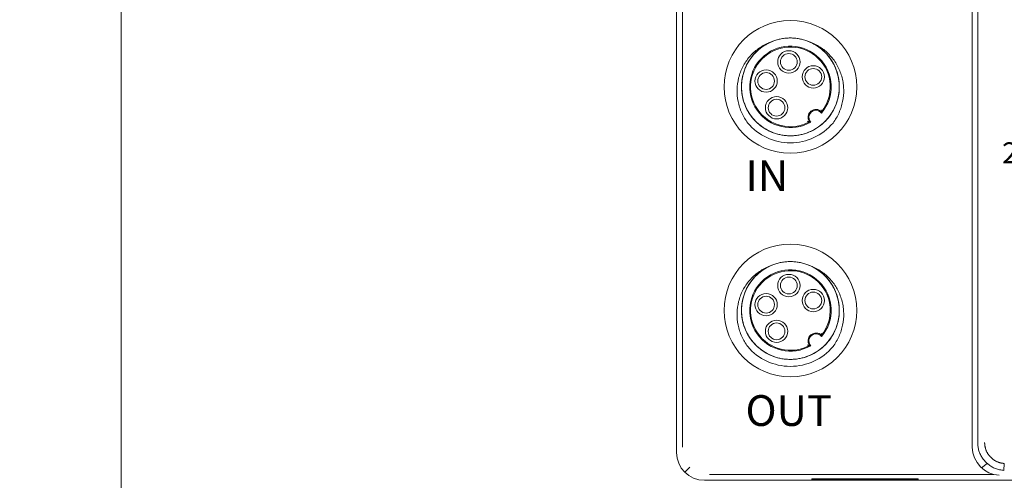
# Model space of a CAD drawing. Units: millimetres. Extents: x 1250 to 2688, y 3290 to 5003.
# Drawn here: x 1680 to 1750, y 3932 to 3964 of the extents above; entities that cross this region are included whole.
import ezdxf

# ---------------------------------------------------------------- set-up
doc = ezdxf.new("R2010")
doc.units = ezdxf.units.MM
doc.layers.get('0').update_dxf_attribs({"lineweight": 18})
doc.layers.add('2', color=7, linetype='Continuous', lineweight=18)
doc.layers.add('DIM', color=3, linetype='Continuous', lineweight=13)

msp = doc.modelspace()

# ---------------------------------------------------------------- linework, layer by layer
for points in [[(1250.303, 4049.932), (1686.899, 4049.932), (1686.899, 3897.982), (1250.303, 3897.982)], [(1686.899, 4049.932), (2123.495, 4049.932), (2123.495, 3897.982), (1686.899, 3897.982)]]:
    msp.add_lwpolyline(points, close=True)
at = {"layer": '2', "color": 7, "linetype": 'Continuous'}
for p, q in [((1726.655, 3933.517), (1726.655, 4003.218)), ((1747.819, 3933.933), (1747.819, 3970.214)), ((1750.084, 3932.232), (1750.112, 3932.728)), ((1728.651, 3931.521), (1808.077, 3931.521)), ((1743.949, 3931.621), (1736.349, 3931.621)), ((1736.349, 3931.621), (1736.349, 3931.574)), ((1736.349, 3931.574), (1743.949, 3931.574)), ((1743.949, 3931.574), (1743.949, 3931.621))]:
    msp.add_line(p, q, dxfattribs=at)
at = {"layer": '2', "color": 7, "linetype": 'Continuous', "lineweight": 5}
for p, q in [((1727.071, 3976.728), (1727.071, 3933.883)), ((1748.224, 3934.218), (1748.224, 3970.602)), ((1748.879, 3932.732), (1748.468, 3932.424)), ((1727.239, 3932.106), (1727.605, 3932.472)), ((1729.016, 3931.937), (1749.361, 3931.937))]:
    msp.add_line(p, q, dxfattribs=at)
at = {"layer": '2', "color": 7, "linetype": 'Continuous'}
for centre, radius in [((1734.803, 3959.672), 4.75), ((1734.694, 3961.457), 0.8), ((1734.694, 3961.457), 0.6), ((1733.064, 3960.09), 0.8), ((1736.443, 3960.385), 0.8), ((1736.443, 3960.385), 0.6), ((1733.064, 3960.09), 0.6), ((1733.816, 3958.181), 0.8), ((1733.816, 3958.181), 0.6), ((1734.803, 3943.672), 4.75), ((1734.694, 3945.457), 0.8), ((1734.694, 3945.457), 0.6), ((1733.064, 3944.09), 0.8), ((1733.064, 3944.09), 0.6), ((1736.443, 3944.385), 0.8), ((1736.443, 3944.385), 0.6), ((1733.816, 3942.181), 0.8), ((1733.816, 3942.181), 0.6)]:
    msp.add_circle(centre, radius, dxfattribs=at)
for centre, radius, start, end in [((1734.803, 3959.672), 3.5, 63.64516, 116.35555), ((1734.803, 3959.672), 2.912, 320.03796, 299.96203), ((1736.635, 3957.489), 0.569, 45.641, 214.359), ((1736.635, 3957.489), 0.508, 38.03815, 221.96185), ((1734.803, 3959.672), 4, 220.28577, 319.71423), ((1734.803, 3943.672), 3.5, 63.64516, 116.35555), ((1734.803, 3943.672), 2.912, 320.03796, 299.96203), ((1736.635, 3941.489), 0.569, 45.641, 214.359), ((1736.635, 3941.489), 0.508, 38.03815, 221.96185), ((1734.803, 3943.672), 4, 220.28577, 319.71423)]:
    msp.add_arc(centre, radius, start, end, dxfattribs=at)
at = {"layer": '2', "color": 7, "linetype": 'Continuous', "lineweight": 5}
for centre, radius, start, end in [((1734.803, 3959.672), 2.85, 321.47481, 298.52519), ((1736.635, 3957.489), 0.57, 45.73812, 214.2619), ((1734.803, 3943.672), 2.85, 321.47481, 298.52519), ((1736.635, 3941.489), 0.57, 45.73812, 214.2619)]:
    msp.add_arc(centre, radius, start, end, dxfattribs=at)
at = {"layer": '2', "color": 7, "linetype": 'Continuous'}
for centre, major_axis, ratio, start_param, end_param in [((1728.652, 3933.518), (-1.413, -1.413), 0.999315, 5.49813, 7.068241), ((1749.817, 3933.935), (-1.599, -1.199), 0.999049, 5.640226, 5.665491), ((1749.747, 3933.883), (0.634, -1.902), 0.957304, 4.403541, 5.948159)]:
    msp.add_ellipse(centre, major_axis=major_axis, ratio=ratio, start_param=start_param, end_param=end_param, dxfattribs=at)
for points, knots in [([(1733.341, 3962.852), (1733.233, 3962.803), (1733.127, 3962.747), (1732.84, 3962.578), (1732.663, 3962.45), (1732.339, 3962.168), (1732.192, 3962.013), (1731.926, 3961.676), (1731.806, 3961.493), (1731.607, 3961.114), (1731.525, 3960.917), (1731.397, 3960.506), (1731.352, 3960.293), (1731.302, 3959.868), (1731.296, 3959.654), (1731.325, 3959.223), (1731.359, 3959.01), (1731.519, 3958.389), (1731.704, 3957.989), (1732.076, 3957.467), (1732.218, 3957.303), (1732.528, 3957.003), (1732.695, 3956.87), (1733.052, 3956.634), (1733.245, 3956.531), (1733.641, 3956.364), (1733.844, 3956.299), (1734.263, 3956.207), (1734.48, 3956.18), (1734.908, 3956.167), (1735.122, 3956.18), (1735.547, 3956.245), (1735.758, 3956.298), (1736.162, 3956.44), (1736.357, 3956.529), (1736.731, 3956.743), (1736.908, 3956.868), (1737.234, 3957.145), (1737.384, 3957.299), (1737.657, 3957.635), (1737.776, 3957.813), (1737.98, 3958.189), (1738.066, 3958.388), (1738.199, 3958.798), (1738.246, 3959.007), (1738.301, 3959.431), (1738.309, 3959.649), (1738.286, 3960.079), (1738.254, 3960.29), (1738.153, 3960.707), (1738.082, 3960.913), (1737.906, 3961.304), (1737.801, 3961.49), (1737.556, 3961.844), (1737.416, 3962.01), (1737.112, 3962.311), (1736.946, 3962.447), (1736.589, 3962.69), (1736.399, 3962.794), (1735.812, 3963.051), (1735.383, 3963.15), (1734.742, 3963.178), (1734.526, 3963.168), (1734.099, 3963.107), (1733.89, 3963.058), (1733.485, 3962.921), (1733.285, 3962.833), (1732.91, 3962.624), (1732.734, 3962.503), (1732.404, 3962.229), (1732.249, 3962.075), (1731.975, 3961.745), (1731.854, 3961.569), (1731.644, 3961.194), (1731.555, 3960.995), (1731.418, 3960.589), (1731.369, 3960.381), (1731.307, 3959.954), (1731.297, 3959.738), (1731.315, 3959.311), (1731.343, 3959.098), (1731.441, 3958.676), (1731.508, 3958.472), (1731.679, 3958.08), (1731.783, 3957.89), (1732.024, 3957.533), (1732.16, 3957.367), (1732.461, 3957.062), (1732.627, 3956.922), (1732.98, 3956.676), (1733.166, 3956.571), (1733.557, 3956.394), (1733.763, 3956.323), (1734.18, 3956.221), (1734.391, 3956.19), (1734.82, 3956.166), (1735.038, 3956.173), (1735.463, 3956.228), (1735.672, 3956.275), (1736.082, 3956.407), (1736.281, 3956.493), (1736.845, 3956.798), (1737.187, 3957.075), (1737.604, 3957.562), (1737.729, 3957.739), (1737.944, 3958.113), (1738.033, 3958.308), (1738.175, 3958.712), (1738.228, 3958.923), (1738.294, 3959.348), (1738.308, 3959.561), (1738.295, 3959.99), (1738.268, 3960.207), (1738.177, 3960.626), (1738.113, 3960.829), (1737.946, 3961.226), (1737.844, 3961.418), (1737.608, 3961.775), (1737.475, 3961.943), (1737.176, 3962.254), (1737.012, 3962.395), (1736.664, 3962.644), (1736.479, 3962.752), (1736.086, 3962.936), (1735.884, 3963.008), (1735.47, 3963.114), (1735.256, 3963.149), (1734.826, 3963.179), (1734.612, 3963.173), (1734.187, 3963.124), (1733.974, 3963.079), (1733.563, 3962.952), (1733.365, 3962.87), (1732.986, 3962.671), (1732.802, 3962.552), (1732.466, 3962.286), (1732.311, 3962.139), (1732.028, 3961.816), (1731.9, 3961.639), (1731.682, 3961.271), (1731.59, 3961.078), (1731.442, 3960.672), (1731.387, 3960.463), (1731.28, 3959.83), (1731.288, 3959.39), (1731.416, 3958.762), (1731.479, 3958.555), (1731.641, 3958.155), (1731.74, 3957.965), (1731.971, 3957.605), (1732.104, 3957.433), (1732.399, 3957.119), (1732.559, 3956.977), (1732.904, 3956.724), (1733.092, 3956.611), (1733.478, 3956.425), (1733.678, 3956.351), (1734.093, 3956.238), (1734.308, 3956.201), (1734.735, 3956.166), (1734.949, 3956.168), (1735.378, 3956.213), (1735.59, 3956.255), (1736, 3956.376), (1736.199, 3956.455), (1736.586, 3956.652), (1736.767, 3956.767), (1737.106, 3957.028), (1737.265, 3957.175), (1737.553, 3957.496), (1737.68, 3957.668), (1737.903, 3958.034), (1737.999, 3958.229), (1738.151, 3958.631), (1738.209, 3958.837), (1738.285, 3959.259), (1738.304, 3959.477), (1738.302, 3959.906), (1738.281, 3960.118), (1738.2, 3960.54), (1738.14, 3960.75), (1737.983, 3961.148), (1737.888, 3961.34), (1737.659, 3961.706), (1737.528, 3961.878), (1737.095, 3962.351), (1736.745, 3962.616), (1736.357, 3962.808)], [0, 0, 0, 0, 0.359444, 0.359444, 1.003435, 1.003435, 1.647426, 1.647426, 2.291417, 2.291417, 2.935407, 2.935407, 3.579398, 3.579398, 4.223389, 4.223389, 4.86738, 4.86738, 6.155361, 6.155361, 6.799352, 6.799352, 7.443343, 7.443343, 8.087333, 8.087333, 8.731324, 8.731324, 9.375315, 9.375315, 10.019305, 10.019305, 10.663296, 10.663296, 11.307287, 11.307287, 11.951278, 11.951278, 12.595268, 12.595268, 13.239259, 13.239259, 13.88325, 13.88325, 14.527241, 14.527241, 15.171231, 15.171231, 15.815222, 15.815222, 16.459213, 16.459213, 17.103204, 17.103204, 17.747194, 17.747194, 18.391185, 18.391185, 19.035176, 19.035176, 20.323157, 20.323157, 20.967148, 20.967148, 21.611139, 21.611139, 22.25513, 22.25513, 22.89912, 22.89912, 23.543111, 23.543111, 24.187102, 24.187102, 24.831093, 24.831093, 25.475083, 25.475083, 26.119074, 26.119074, 26.763065, 26.763065, 27.407056, 27.407056, 28.051046, 28.051046, 28.695037, 28.695037, 29.339028, 29.339028, 29.983018, 29.983018, 30.627009, 30.627009, 31.271, 31.271, 31.914991, 31.914991, 32.558981, 32.558981, 33.202972, 33.202972, 34.490954, 34.490954, 35.134944, 35.134944, 35.778935, 35.778935, 36.422926, 36.422926, 37.066917, 37.066917, 37.710907, 37.710907, 38.354898, 38.354898, 38.998889, 38.998889, 39.64288, 39.64288, 40.28687, 40.28687, 40.930861, 40.930861, 41.574852, 41.574852, 42.218843, 42.218843, 42.862833, 42.862833, 43.506824, 43.506824, 44.150815, 44.150815, 44.794806, 44.794806, 45.438796, 45.438796, 46.082787, 46.082787, 46.726778, 46.726778, 47.370769, 47.370769, 48.65875, 48.65875, 49.302741, 49.302741, 49.946731, 49.946731, 50.590722, 50.590722, 51.234713, 51.234713, 51.878704, 51.878704, 52.522694, 52.522694, 53.166685, 53.166685, 53.810676, 53.810676, 54.454667, 54.454667, 55.098657, 55.098657, 55.742648, 55.742648, 56.386639, 56.386639, 57.03063, 57.03063, 57.67462, 57.67462, 58.318611, 58.318611, 58.962602, 58.962602, 59.606593, 59.606593, 60.250583, 60.250583, 60.894574, 60.894574, 61.538565, 61.538565, 62.826546, 62.826546, 62.826546, 62.826546]), ([(1731.751, 3957.086), (1731.582, 3957.317), (1731.439, 3957.562), (1731.209, 3958.078), (1731.12, 3958.354), (1731.008, 3958.909), (1730.982, 3959.191), (1730.993, 3959.761), (1731.032, 3960.045), (1731.135, 3960.457), (1731.177, 3960.592), (1731.278, 3960.859), (1731.336, 3960.99), (1731.532, 3961.369), (1731.689, 3961.604), (1731.968, 3961.929), (1732.068, 3962.032), (1732.277, 3962.225), (1732.386, 3962.314), (1732.731, 3962.562), (1732.983, 3962.701), (1733.249, 3962.808)], [0, 0, 0, 0, 0.852194, 0.852194, 1.704388, 1.704388, 2.556582, 2.556582, 3.408776, 3.408776, 3.834873, 3.834873, 4.26097, 4.26097, 5.113163, 5.113163, 5.53926, 5.53926, 5.965357, 5.965357, 6.817551, 6.817551, 6.817551, 6.817551]), ([(1736.357, 3962.808), (1736.623, 3962.701), (1736.87, 3962.564), (1737.331, 3962.234), (1737.544, 3962.038), (1737.913, 3961.609), (1738.073, 3961.371), (1738.334, 3960.865), (1738.434, 3960.6), (1738.539, 3960.186), (1738.566, 3960.045), (1738.604, 3959.763), (1738.615, 3959.622), (1738.624, 3959.198), (1738.598, 3958.911), (1738.486, 3958.355), (1738.399, 3958.085), (1738.168, 3957.565), (1738.024, 3957.316), (1737.854, 3957.086)], [0, 0, 0, 0, 0.85215, 0.85215, 1.704299, 1.704299, 2.556449, 2.556449, 3.408599, 3.408599, 3.834673, 3.834673, 4.260748, 4.260748, 5.112898, 5.112898, 5.965047, 5.965047, 6.817197, 6.817197, 6.817197, 6.817197]), ([(1737.016, 3958.038), (1737.021, 3958.007), (1737.025, 3957.975), (1737.031, 3957.92), (1737.032, 3957.896), (1737.033, 3957.896)], [0, 0, 0, 0, 0.0719154, 0.0719154, 0.1438308, 0.1438308, 0.1438308, 0.1438308]), ([(1737.035, 3957.802), (1737.035, 3957.802), (1737.035, 3957.803), (1737.035, 3957.821), (1737.035, 3957.839), (1737.034, 3957.87), (1737.033, 3957.883), (1737.033, 3957.896)], [0, 0, 0, 0, 0.00122394, 0.00122394, 0.05440534, 0.05440534, 0.09389975, 0.09389975, 0.09389975, 0.09389975]), ([(1736.165, 3957.168), (1736.165, 3957.168), (1736.163, 3957.168), (1736.157, 3957.17), (1736.152, 3957.171), (1736.139, 3957.174), (1736.129, 3957.177), (1736.104, 3957.184), (1736.087, 3957.189), (1736.057, 3957.199), (1736.043, 3957.203), (1736.029, 3957.208), (1736.028, 3957.209), (1736.027, 3957.209)], [0, 0, 0, 0, 0.0197072, 0.0197072, 0.0392086, 0.0392086, 0.0683457, 0.0683457, 0.1096355, 0.1096355, 0.1423284, 0.1423284, 0.1438357, 0.1438357, 0.1438357, 0.1438357]), ([(1731.751, 3941.086), (1731.582, 3941.317), (1731.439, 3941.562), (1731.209, 3942.078), (1731.12, 3942.354), (1731.008, 3942.909), (1730.982, 3943.191), (1730.993, 3943.761), (1731.032, 3944.045), (1731.135, 3944.457), (1731.177, 3944.592), (1731.278, 3944.859), (1731.336, 3944.99), (1731.532, 3945.369), (1731.689, 3945.604), (1731.968, 3945.929), (1732.068, 3946.032), (1732.277, 3946.225), (1732.386, 3946.314), (1732.731, 3946.562), (1732.983, 3946.701), (1733.249, 3946.808)], [0, 0, 0, 0, 0.852194, 0.852194, 1.704388, 1.704388, 2.556582, 2.556582, 3.408776, 3.408776, 3.834873, 3.834873, 4.26097, 4.26097, 5.113163, 5.113163, 5.53926, 5.53926, 5.965357, 5.965357, 6.817551, 6.817551, 6.817551, 6.817551]), ([(1733.341, 3946.852), (1733.233, 3946.803), (1733.127, 3946.747), (1732.84, 3946.578), (1732.663, 3946.45), (1732.339, 3946.168), (1732.192, 3946.013), (1731.926, 3945.676), (1731.806, 3945.493), (1731.607, 3945.114), (1731.525, 3944.917), (1731.397, 3944.506), (1731.352, 3944.293), (1731.302, 3943.868), (1731.296, 3943.654), (1731.325, 3943.223), (1731.359, 3943.01), (1731.519, 3942.389), (1731.704, 3941.989), (1732.076, 3941.467), (1732.218, 3941.303), (1732.528, 3941.003), (1732.695, 3940.87), (1733.052, 3940.634), (1733.245, 3940.531), (1733.641, 3940.364), (1733.844, 3940.299), (1734.263, 3940.207), (1734.48, 3940.18), (1734.908, 3940.167), (1735.122, 3940.18), (1735.547, 3940.245), (1735.758, 3940.298), (1736.162, 3940.44), (1736.357, 3940.529), (1736.731, 3940.743), (1736.908, 3940.868), (1737.234, 3941.145), (1737.384, 3941.299), (1737.657, 3941.635), (1737.776, 3941.813), (1737.98, 3942.189), (1738.066, 3942.388), (1738.199, 3942.798), (1738.246, 3943.007), (1738.301, 3943.431), (1738.309, 3943.649), (1738.286, 3944.079), (1738.254, 3944.29), (1738.153, 3944.707), (1738.082, 3944.913), (1737.906, 3945.304), (1737.801, 3945.49), (1737.556, 3945.844), (1737.416, 3946.01), (1737.112, 3946.311), (1736.946, 3946.447), (1736.589, 3946.69), (1736.399, 3946.794), (1735.812, 3947.051), (1735.383, 3947.15), (1734.742, 3947.178), (1734.526, 3947.168), (1734.099, 3947.107), (1733.89, 3947.058), (1733.485, 3946.921), (1733.285, 3946.833), (1732.91, 3946.624), (1732.734, 3946.503), (1732.404, 3946.229), (1732.249, 3946.075), (1731.975, 3945.745), (1731.854, 3945.569), (1731.644, 3945.194), (1731.555, 3944.995), (1731.418, 3944.589), (1731.369, 3944.381), (1731.307, 3943.954), (1731.297, 3943.738), (1731.315, 3943.311), (1731.343, 3943.098), (1731.441, 3942.676), (1731.508, 3942.472), (1731.679, 3942.08), (1731.783, 3941.89), (1732.024, 3941.533), (1732.16, 3941.367), (1732.461, 3941.062), (1732.627, 3940.922), (1732.98, 3940.676), (1733.166, 3940.571), (1733.557, 3940.394), (1733.763, 3940.323), (1734.18, 3940.221), (1734.391, 3940.19), (1734.82, 3940.166), (1735.038, 3940.173), (1735.463, 3940.228), (1735.672, 3940.275), (1736.082, 3940.407), (1736.281, 3940.493), (1736.845, 3940.798), (1737.187, 3941.075), (1737.604, 3941.562), (1737.729, 3941.739), (1737.944, 3942.113), (1738.033, 3942.308), (1738.175, 3942.712), (1738.228, 3942.923), (1738.294, 3943.348), (1738.308, 3943.561), (1738.295, 3943.99), (1738.268, 3944.207), (1738.177, 3944.626), (1738.113, 3944.829), (1737.946, 3945.226), (1737.844, 3945.418), (1737.608, 3945.775), (1737.475, 3945.943), (1737.176, 3946.254), (1737.012, 3946.395), (1736.664, 3946.644), (1736.479, 3946.752), (1736.086, 3946.936), (1735.884, 3947.008), (1735.47, 3947.114), (1735.256, 3947.149), (1734.826, 3947.179), (1734.612, 3947.173), (1734.187, 3947.124), (1733.974, 3947.079), (1733.563, 3946.952), (1733.365, 3946.87), (1732.986, 3946.671), (1732.802, 3946.552), (1732.466, 3946.286), (1732.311, 3946.139), (1732.028, 3945.816), (1731.9, 3945.639), (1731.682, 3945.271), (1731.59, 3945.078), (1731.442, 3944.672), (1731.387, 3944.463), (1731.28, 3943.83), (1731.288, 3943.39), (1731.416, 3942.762), (1731.479, 3942.555), (1731.641, 3942.155), (1731.74, 3941.965), (1731.971, 3941.605), (1732.104, 3941.433), (1732.399, 3941.119), (1732.559, 3940.977), (1732.904, 3940.724), (1733.092, 3940.611), (1733.478, 3940.425), (1733.678, 3940.351), (1734.093, 3940.238), (1734.308, 3940.201), (1734.735, 3940.166), (1734.949, 3940.168), (1735.378, 3940.213), (1735.59, 3940.255), (1736, 3940.376), (1736.199, 3940.455), (1736.586, 3940.652), (1736.767, 3940.767), (1737.106, 3941.028), (1737.265, 3941.175), (1737.553, 3941.496), (1737.68, 3941.668), (1737.903, 3942.034), (1737.999, 3942.229), (1738.151, 3942.631), (1738.209, 3942.837), (1738.285, 3943.259), (1738.304, 3943.477), (1738.302, 3943.906), (1738.281, 3944.118), (1738.2, 3944.54), (1738.14, 3944.75), (1737.983, 3945.148), (1737.888, 3945.34), (1737.659, 3945.706), (1737.528, 3945.878), (1737.095, 3946.351), (1736.745, 3946.616), (1736.357, 3946.808)], [0, 0, 0, 0, 0.359444, 0.359444, 1.003435, 1.003435, 1.647426, 1.647426, 2.291417, 2.291417, 2.935407, 2.935407, 3.579398, 3.579398, 4.223389, 4.223389, 4.86738, 4.86738, 6.155361, 6.155361, 6.799352, 6.799352, 7.443343, 7.443343, 8.087333, 8.087333, 8.731324, 8.731324, 9.375315, 9.375315, 10.019305, 10.019305, 10.663296, 10.663296, 11.307287, 11.307287, 11.951278, 11.951278, 12.595268, 12.595268, 13.239259, 13.239259, 13.88325, 13.88325, 14.527241, 14.527241, 15.171231, 15.171231, 15.815222, 15.815222, 16.459213, 16.459213, 17.103204, 17.103204, 17.747194, 17.747194, 18.391185, 18.391185, 19.035176, 19.035176, 20.323157, 20.323157, 20.967148, 20.967148, 21.611139, 21.611139, 22.25513, 22.25513, 22.89912, 22.89912, 23.543111, 23.543111, 24.187102, 24.187102, 24.831093, 24.831093, 25.475083, 25.475083, 26.119074, 26.119074, 26.763065, 26.763065, 27.407056, 27.407056, 28.051046, 28.051046, 28.695037, 28.695037, 29.339028, 29.339028, 29.983018, 29.983018, 30.627009, 30.627009, 31.271, 31.271, 31.914991, 31.914991, 32.558981, 32.558981, 33.202972, 33.202972, 34.490954, 34.490954, 35.134944, 35.134944, 35.778935, 35.778935, 36.422926, 36.422926, 37.066917, 37.066917, 37.710907, 37.710907, 38.354898, 38.354898, 38.998889, 38.998889, 39.64288, 39.64288, 40.28687, 40.28687, 40.930861, 40.930861, 41.574852, 41.574852, 42.218843, 42.218843, 42.862833, 42.862833, 43.506824, 43.506824, 44.150815, 44.150815, 44.794806, 44.794806, 45.438796, 45.438796, 46.082787, 46.082787, 46.726778, 46.726778, 47.370769, 47.370769, 48.65875, 48.65875, 49.302741, 49.302741, 49.946731, 49.946731, 50.590722, 50.590722, 51.234713, 51.234713, 51.878704, 51.878704, 52.522694, 52.522694, 53.166685, 53.166685, 53.810676, 53.810676, 54.454667, 54.454667, 55.098657, 55.098657, 55.742648, 55.742648, 56.386639, 56.386639, 57.03063, 57.03063, 57.67462, 57.67462, 58.318611, 58.318611, 58.962602, 58.962602, 59.606593, 59.606593, 60.250583, 60.250583, 60.894574, 60.894574, 61.538565, 61.538565, 62.826546, 62.826546, 62.826546, 62.826546]), ([(1736.357, 3946.808), (1736.623, 3946.701), (1736.87, 3946.564), (1737.331, 3946.234), (1737.544, 3946.038), (1737.913, 3945.609), (1738.073, 3945.371), (1738.334, 3944.865), (1738.434, 3944.6), (1738.539, 3944.186), (1738.566, 3944.045), (1738.604, 3943.763), (1738.615, 3943.622), (1738.624, 3943.198), (1738.598, 3942.911), (1738.486, 3942.355), (1738.399, 3942.085), (1738.168, 3941.565), (1738.024, 3941.316), (1737.854, 3941.086)], [0, 0, 0, 0, 0.85215, 0.85215, 1.704299, 1.704299, 2.556449, 2.556449, 3.408599, 3.408599, 3.834673, 3.834673, 4.260748, 4.260748, 5.112898, 5.112898, 5.965047, 5.965047, 6.817197, 6.817197, 6.817197, 6.817197]), ([(1737.016, 3942.038), (1737.021, 3942.007), (1737.025, 3941.975), (1737.031, 3941.92), (1737.032, 3941.896), (1737.033, 3941.896)], [0, 0, 0, 0, 0.0719154, 0.0719154, 0.1438308, 0.1438308, 0.1438308, 0.1438308]), ([(1737.035, 3941.802), (1737.035, 3941.802), (1737.035, 3941.803), (1737.035, 3941.821), (1737.035, 3941.839), (1737.034, 3941.87), (1737.033, 3941.883), (1737.033, 3941.896)], [0, 0, 0, 0, 0.00122394, 0.00122394, 0.05440534, 0.05440534, 0.09389975, 0.09389975, 0.09389975, 0.09389975]), ([(1736.165, 3941.168), (1736.165, 3941.168), (1736.163, 3941.168), (1736.157, 3941.17), (1736.152, 3941.171), (1736.139, 3941.174), (1736.129, 3941.177), (1736.104, 3941.184), (1736.087, 3941.189), (1736.057, 3941.199), (1736.043, 3941.203), (1736.029, 3941.208), (1736.028, 3941.209), (1736.027, 3941.209)], [0, 0, 0, 0, 0.0197072, 0.0197072, 0.0392086, 0.0392086, 0.0683457, 0.0683457, 0.1096355, 0.1096355, 0.1423284, 0.1423284, 0.1438357, 0.1438357, 0.1438357, 0.1438357]), ([(1750.084, 3932.232), (1750.032, 3932.236), (1749.929, 3932.245), (1749.778, 3932.273), (1749.629, 3932.311), (1749.483, 3932.361), (1749.343, 3932.422), (1749.208, 3932.492), (1749.079, 3932.573), (1748.957, 3932.663), (1748.843, 3932.762), (1748.736, 3932.869), (1748.638, 3932.983), (1748.55, 3933.104), (1748.471, 3933.23), (1748.401, 3933.362), (1748.342, 3933.499), (1748.294, 3933.638), (1748.256, 3933.781), (1748.228, 3933.926), (1748.211, 3934.071), (1748.209, 3934.169), (1748.208, 3934.218)], [0, 0, 0, 0, 0.154702, 0.308947, 0.462734, 0.616066, 0.768942, 0.921364, 1.073332, 1.224847, 1.375909, 1.526519, 1.676679, 1.826388, 1.975648, 2.124458, 2.272821, 2.420737, 2.568207, 2.715231, 2.86181, 3.007945, 3.007945, 3.007945, 3.007945])]:
    msp.add_open_spline(points, degree=3, knots=knots, dxfattribs=at)
for points, degree in [([(1736.165, 3957.168), (1736.195, 3957.161), (1736.225, 3957.154), (1736.257, 3957.149)], 3), ([(1736.165, 3941.168), (1736.195, 3941.161), (1736.225, 3941.154), (1736.257, 3941.149)], 3), ([(1748.705, 3934.218), (1748.705, 3933.932), (1748.916, 3933.401), (1749.308, 3932.986), (1749.826, 3932.745), (1750.112, 3932.728)], 2)]:
    msp.add_open_spline(points, degree=degree, dxfattribs=at)

# ---------------------------------------------------------------- texts
at = {"layer": 'DIM', "color": 3, "width": 6.3516, "attachment_point": 1}
for s, insert, char_height in [('{\\fFangSong|b0|i0|c0|p34;24V}', (1749.958, 3955.705), 1.5), ('{\\fFangSong|b0|i0|c0|p34;IN}', (1731.591, 3954.41), 2.2), ('{\\fFangSong|b0|i0|c0|p34;OUT}', (1731.591, 3937.613), 2.2)]:
    msp.add_mtext(s, dxfattribs=dict(at, insert=insert, char_height=char_height))

doc.saveas('drawing.dxf')
